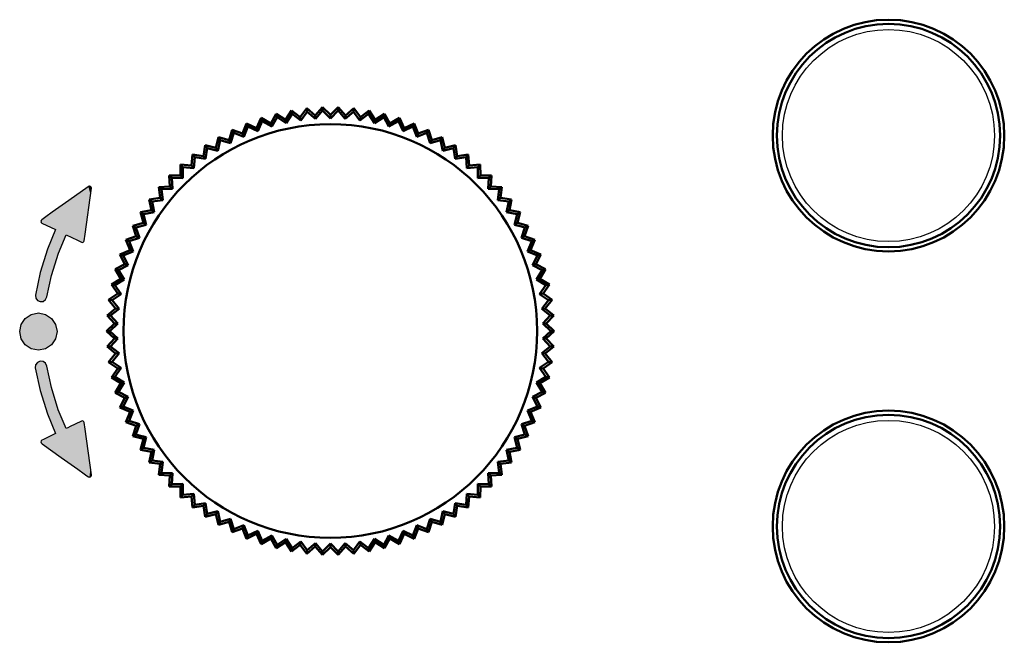
# Model space of a CAD drawing. Extents: x 0 to 594, y 0 to 420.
# Drawn here: x 196 to 231, y 363 to 385 of the extents above; entities that cross this region are included whole.
import ezdxf

# ---------------------------------------------------------------- set-up
doc = ezdxf.new("R2010")
doc.units = 0

msp = doc.modelspace()

# ---------------------------------------------------------------- linework, layer by layer
at = {"color": 7, "lineweight": 50}
for p, q in [((204.927, 381.152), (205.119, 381.498)), ((205.119, 381.498), (205.149, 381.378)), ((205.119, 381.498), (205.451, 381.282)), ((205.451, 381.282), (205.667, 381.614)), ((205.477, 381.163), (205.689, 381.492)), ((205.667, 381.614), (205.689, 381.492)), ((205.667, 381.614), (205.983, 381.376)), ((206, 381.255), (205.689, 381.492)), ((205.983, 381.376), (206.221, 381.692)), ((206, 381.255), (206.234, 381.569)), ((206.221, 381.692), (206.234, 381.569)), ((206.221, 381.692), (206.52, 381.433)), ((206.529, 381.311), (206.234, 381.569)), ((206.52, 381.433), (206.78, 381.731)), ((206.52, 381.433), (206.529, 381.311)), ((206.529, 381.311), (206.784, 381.607)), ((206.78, 381.731), (206.784, 381.607)), ((206.78, 381.731), (207.06, 381.451)), ((207.06, 381.329), (206.784, 381.607)), ((207.06, 381.451), (207.34, 381.731)), ((207.06, 381.329), (207.336, 381.607)), ((207.06, 381.451), (207.06, 381.329)), ((207.34, 381.731), (207.336, 381.607)), ((207.591, 381.311), (207.336, 381.607)), ((207.34, 381.731), (207.6, 381.433)), ((207.591, 381.311), (207.886, 381.569)), ((207.6, 381.433), (207.591, 381.311)), ((207.6, 381.433), (207.899, 381.692)), ((207.899, 381.692), (207.886, 381.569)), ((208.12, 381.255), (207.886, 381.569)), ((207.899, 381.692), (208.137, 381.376)), ((208.12, 381.255), (208.431, 381.492)), ((208.137, 381.376), (208.453, 381.614)), ((208.453, 381.614), (208.431, 381.492)), ((208.643, 381.163), (208.431, 381.492)), ((208.453, 381.614), (208.669, 381.282)), ((208.669, 381.282), (209.001, 381.498)), ((209.001, 381.498), (208.971, 381.378)), ((209.001, 381.498), (209.193, 381.152)), ((203.913, 380.783), (204.055, 381.152)), ((204.055, 381.152), (204.101, 381.037)), ((204.055, 381.152), (204.414, 380.985)), ((204.414, 380.985), (204.581, 381.344)), ((204.456, 380.87), (204.619, 381.226)), ((204.581, 381.344), (204.619, 381.226)), ((204.581, 381.344), (204.927, 381.152)), ((204.961, 381.034), (204.619, 381.226)), ((204.927, 381.152), (204.961, 381.034)), ((204.961, 381.034), (205.149, 381.378)), ((205.477, 381.163), (205.149, 381.378)), ((205.451, 381.282), (205.477, 381.163)), ((205.983, 381.376), (206, 381.255)), ((208.137, 381.376), (208.12, 381.255)), ((208.643, 381.163), (208.971, 381.378)), ((208.669, 381.282), (208.643, 381.163)), ((209.159, 381.034), (208.971, 381.378)), ((209.159, 381.034), (209.501, 381.226)), ((209.193, 381.152), (209.159, 381.034)), ((209.193, 381.152), (209.539, 381.344)), ((209.539, 381.344), (209.501, 381.226)), ((209.665, 380.87), (209.501, 381.226)), ((209.539, 381.344), (209.706, 380.985)), ((209.706, 380.985), (210.065, 381.152)), ((210.065, 381.152), (210.019, 381.037)), ((210.065, 381.152), (210.207, 380.783)), ((203.428, 380.546), (203.543, 380.924)), ((203.485, 380.438), (203.598, 380.813)), ((203.543, 380.924), (203.598, 380.813)), ((203.543, 380.924), (203.913, 380.783)), ((203.963, 380.671), (203.598, 380.813)), ((203.913, 380.783), (203.963, 380.671)), ((203.963, 380.671), (204.101, 381.037)), ((204.456, 380.87), (204.101, 381.037)), ((204.414, 380.985), (204.456, 380.87)), ((209.665, 380.87), (210.019, 381.037)), ((209.706, 380.985), (209.665, 380.87)), ((210.157, 380.671), (210.019, 381.037)), ((210.157, 380.671), (210.522, 380.813)), ((210.207, 380.783), (210.157, 380.671)), ((210.207, 380.783), (210.577, 380.924)), ((210.577, 380.924), (210.522, 380.813)), ((210.635, 380.438), (210.522, 380.813)), ((210.577, 380.924), (210.692, 380.546)), ((202.512, 379.974), (202.574, 380.365)), ((202.574, 380.365), (202.644, 380.262)), ((202.574, 380.365), (202.96, 380.276)), ((202.96, 380.276), (203.049, 380.662)), ((203.025, 380.172), (203.111, 380.554)), ((203.049, 380.662), (203.111, 380.554)), ((203.049, 380.662), (203.428, 380.546)), ((203.485, 380.438), (203.111, 380.554)), ((203.428, 380.546), (203.485, 380.438)), ((210.635, 380.438), (211.009, 380.554)), ((210.692, 380.546), (210.635, 380.438)), ((210.692, 380.546), (211.071, 380.662)), ((211.071, 380.662), (211.009, 380.554)), ((211.095, 380.172), (211.009, 380.554)), ((211.071, 380.662), (211.16, 380.276)), ((211.16, 380.276), (211.546, 380.365)), ((211.546, 380.365), (211.476, 380.262)), ((211.546, 380.365), (211.608, 379.974)), ((202.087, 379.641), (202.121, 380.036)), ((202.121, 380.036), (202.198, 379.938)), ((202.121, 380.036), (202.512, 379.974)), ((202.584, 379.875), (202.644, 380.262)), ((203.025, 380.172), (202.644, 380.262)), ((202.96, 380.276), (203.025, 380.172)), ((211.16, 380.276), (211.095, 380.172)), ((211.095, 380.172), (211.476, 380.262)), ((211.536, 379.875), (211.476, 380.262)), ((211.608, 379.974), (211.999, 380.036)), ((211.999, 380.036), (211.922, 379.938)), ((211.999, 380.036), (212.033, 379.641)), ((201.685, 379.28), (201.692, 379.676)), ((201.692, 379.676), (201.775, 379.583)), ((201.692, 379.676), (202.087, 379.641)), ((202.087, 379.641), (202.165, 379.548)), ((202.165, 379.548), (202.198, 379.938)), ((202.584, 379.875), (202.198, 379.938)), ((202.512, 379.974), (202.584, 379.875)), ((211.608, 379.974), (211.536, 379.875)), ((211.536, 379.875), (211.922, 379.938)), ((211.955, 379.548), (211.922, 379.938)), ((212.033, 379.641), (211.955, 379.548)), ((212.033, 379.641), (212.428, 379.676)), ((212.428, 379.676), (212.345, 379.583)), ((212.428, 379.676), (212.435, 379.28)), ((201.289, 379.287), (201.379, 379.201)), ((201.31, 378.891), (201.289, 379.287)), ((201.289, 379.287), (201.685, 379.28)), ((201.77, 379.192), (201.775, 379.583)), ((202.165, 379.548), (201.775, 379.583)), ((211.955, 379.548), (212.345, 379.583)), ((212.35, 379.192), (212.345, 379.583)), ((212.435, 379.28), (212.831, 379.287)), ((212.831, 379.287), (212.741, 379.201)), ((212.831, 379.287), (212.81, 378.891)), ((201.77, 379.192), (201.379, 379.201)), ((201.401, 378.81), (201.379, 379.201)), ((201.685, 379.28), (201.77, 379.192)), ((212.435, 379.28), (212.35, 379.192)), ((212.35, 379.192), (212.741, 379.201)), ((212.719, 378.81), (212.741, 379.201)), ((200.915, 378.871), (201.31, 378.891)), ((200.915, 378.871), (201.01, 378.791)), ((200.963, 378.478), (200.915, 378.871)), ((201.401, 378.81), (201.01, 378.791)), ((201.059, 378.402), (201.01, 378.791)), ((201.31, 378.891), (201.401, 378.81)), ((212.81, 378.891), (212.719, 378.81)), ((212.719, 378.81), (213.11, 378.791)), ((212.81, 378.891), (213.205, 378.871)), ((213.061, 378.402), (213.11, 378.791)), ((213.205, 378.871), (213.11, 378.791)), ((213.205, 378.871), (213.157, 378.478)), ((200.57, 378.429), (200.963, 378.478)), ((200.57, 378.429), (200.67, 378.357)), ((200.646, 378.041), (200.57, 378.429)), ((201.059, 378.402), (200.67, 378.357)), ((200.747, 377.973), (200.67, 378.357)), ((200.963, 378.478), (201.059, 378.402)), ((213.157, 378.478), (213.061, 378.402)), ((213.061, 378.402), (213.45, 378.357)), ((213.157, 378.478), (213.55, 378.429)), ((213.373, 377.973), (213.45, 378.357)), ((213.55, 378.429), (213.45, 378.357)), ((213.55, 378.429), (213.474, 378.041)), ((200.257, 377.965), (200.646, 378.041)), ((200.257, 377.965), (200.362, 377.899)), ((200.359, 377.583), (200.257, 377.965)), ((200.747, 377.973), (200.362, 377.899)), ((200.465, 377.522), (200.362, 377.899)), ((200.646, 378.041), (200.747, 377.973)), ((213.474, 378.041), (213.373, 377.973)), ((213.373, 377.973), (213.758, 377.899)), ((213.474, 378.041), (213.863, 377.965)), ((213.655, 377.522), (213.758, 377.899)), ((213.863, 377.965), (213.758, 377.899)), ((213.863, 377.965), (213.761, 377.583)), ((199.977, 377.48), (200.359, 377.583)), ((200.465, 377.522), (200.087, 377.422)), ((200.359, 377.583), (200.465, 377.522)), ((213.761, 377.583), (213.655, 377.522)), ((213.655, 377.522), (213.908, 377.455)), ((213.761, 377.583), (214.143, 377.48)), ((199.977, 377.48), (200.087, 377.422)), ((200.106, 377.106), (199.977, 377.48)), ((200.216, 377.052), (200.087, 377.422)), ((213.904, 377.052), (214.033, 377.422)), ((213.908, 377.455), (214.033, 377.422)), ((214.143, 377.48), (214.014, 377.106)), ((214.143, 377.48), (214.033, 377.422)), ((199.731, 376.977), (200.106, 377.106)), ((199.731, 376.977), (199.845, 376.927)), ((199.886, 376.613), (199.731, 376.977)), ((200.216, 377.052), (199.845, 376.927)), ((199.999, 376.567), (199.845, 376.927)), ((200.106, 377.106), (200.216, 377.052)), ((214.014, 377.106), (213.904, 377.052)), ((213.904, 377.052), (214.275, 376.927)), ((214.014, 377.106), (214.389, 376.977)), ((214.121, 376.567), (214.275, 376.927)), ((214.389, 376.977), (214.234, 376.613)), ((214.389, 376.977), (214.275, 376.927)), ((199.522, 376.458), (199.886, 376.613)), ((199.999, 376.567), (199.638, 376.415)), ((199.886, 376.613), (199.999, 376.567)), ((214.234, 376.613), (214.121, 376.567)), ((214.121, 376.567), (214.482, 376.415)), ((214.234, 376.613), (214.598, 376.458)), ((199.522, 376.458), (199.638, 376.415)), ((199.701, 376.105), (199.522, 376.458)), ((199.818, 376.067), (199.638, 376.415)), ((214.302, 376.067), (214.482, 376.415)), ((214.598, 376.458), (214.419, 376.105)), ((214.598, 376.458), (214.482, 376.415)), ((199.349, 375.925), (199.701, 376.105)), ((199.349, 375.925), (199.468, 375.891)), ((199.553, 375.586), (199.349, 375.925)), ((199.818, 376.067), (199.468, 375.891)), ((199.671, 375.556), (199.468, 375.891)), ((199.701, 376.105), (199.818, 376.067)), ((214.419, 376.105), (214.302, 376.067)), ((214.302, 376.067), (214.652, 375.891)), ((214.419, 376.105), (214.771, 375.925)), ((214.449, 375.556), (214.652, 375.891)), ((214.771, 375.925), (214.567, 375.586)), ((214.771, 375.925), (214.652, 375.891)), ((199.213, 375.382), (199.553, 375.586)), ((199.671, 375.556), (199.335, 375.356)), ((199.553, 375.586), (199.671, 375.556)), ((214.567, 375.586), (214.449, 375.556)), ((214.449, 375.556), (214.785, 375.356)), ((214.567, 375.586), (214.907, 375.382)), ((199.116, 374.831), (199.44, 375.058)), ((199.213, 375.382), (199.335, 375.356)), ((199.44, 375.058), (199.213, 375.382)), ((199.561, 375.037), (199.335, 375.356)), ((199.44, 375.058), (199.561, 375.037)), ((214.559, 375.037), (214.785, 375.356)), ((214.68, 375.058), (214.559, 375.037)), ((214.907, 375.382), (214.68, 375.058)), ((214.68, 375.058), (215.004, 374.831)), ((214.907, 375.382), (214.785, 375.356)), ((199.116, 374.831), (199.239, 374.813)), ((199.365, 374.523), (199.116, 374.831)), ((199.561, 375.037), (199.239, 374.813)), ((199.487, 374.51), (199.239, 374.813)), ((214.559, 375.037), (214.881, 374.813)), ((214.633, 374.51), (214.881, 374.813)), ((215.004, 374.831), (214.755, 374.523)), ((215.004, 374.831), (214.881, 374.813)), ((199.057, 374.274), (199.365, 374.523)), ((199.487, 374.51), (199.181, 374.265)), ((199.365, 374.523), (199.487, 374.51)), ((214.755, 374.523), (214.633, 374.51)), ((214.633, 374.51), (214.939, 374.265)), ((214.755, 374.523), (215.063, 374.274)), ((199.057, 374.274), (199.181, 374.265)), ((199.327, 373.984), (199.057, 374.274)), ((199.45, 373.98), (199.181, 374.265)), ((214.67, 373.98), (214.939, 374.265)), ((215.063, 374.274), (214.793, 373.984)), ((215.063, 374.274), (214.939, 374.265)), ((199.038, 373.714), (199.327, 373.984)), ((199.038, 373.714), (199.162, 373.714)), ((199.327, 373.444), (199.038, 373.714)), ((199.45, 373.98), (199.162, 373.714)), ((199.45, 373.448), (199.162, 373.714)), ((199.327, 373.984), (199.45, 373.98)), ((214.793, 373.984), (214.67, 373.98)), ((214.67, 373.98), (214.958, 373.714)), ((214.67, 373.448), (214.958, 373.714)), ((214.793, 373.984), (215.082, 373.714)), ((215.082, 373.714), (214.793, 373.444)), ((215.082, 373.714), (214.958, 373.714)), ((199.057, 373.155), (199.327, 373.444)), ((199.45, 373.448), (199.181, 373.163)), ((199.327, 373.444), (199.45, 373.448)), ((214.67, 373.448), (214.939, 373.163)), ((214.793, 373.444), (214.67, 373.448)), ((214.793, 373.444), (215.063, 373.155)), ((199.057, 373.155), (199.181, 373.163)), ((199.365, 372.905), (199.057, 373.155)), ((199.487, 372.918), (199.181, 373.163)), ((214.633, 372.918), (214.939, 373.163)), ((215.063, 373.155), (214.755, 372.905)), ((215.063, 373.155), (214.939, 373.163)), ((199.116, 372.598), (199.365, 372.905)), ((199.116, 372.598), (199.239, 372.615)), ((199.44, 372.371), (199.116, 372.598)), ((199.487, 372.918), (199.239, 372.615)), ((199.561, 372.392), (199.239, 372.615)), ((199.365, 372.905), (199.487, 372.918)), ((214.559, 372.392), (214.881, 372.615)), ((214.633, 372.918), (214.881, 372.615)), ((214.755, 372.905), (214.633, 372.918)), ((215.004, 372.598), (214.68, 372.371)), ((214.755, 372.905), (215.004, 372.598)), ((215.004, 372.598), (214.881, 372.615)), ((199.213, 372.046), (199.44, 372.371)), ((199.561, 372.392), (199.335, 372.072)), ((199.44, 372.371), (199.561, 372.392)), ((214.559, 372.392), (214.785, 372.072)), ((214.68, 372.371), (214.559, 372.392)), ((214.68, 372.371), (214.907, 372.046)), ((199.213, 372.046), (199.335, 372.072)), ((199.553, 371.842), (199.213, 372.046)), ((199.671, 371.872), (199.335, 372.072)), ((214.449, 371.872), (214.785, 372.072)), ((214.907, 372.046), (214.567, 371.842)), ((214.907, 372.046), (214.785, 372.072)), ((199.349, 371.503), (199.553, 371.842)), ((199.349, 371.503), (199.468, 371.537)), ((199.671, 371.872), (199.468, 371.537)), ((199.818, 371.361), (199.468, 371.537)), ((199.553, 371.842), (199.671, 371.872)), ((214.302, 371.361), (214.652, 371.537)), ((214.449, 371.872), (214.652, 371.537)), ((214.567, 371.842), (214.449, 371.872)), ((214.567, 371.842), (214.771, 371.503)), ((214.771, 371.503), (214.652, 371.537)), ((199.701, 371.323), (199.349, 371.503)), ((199.522, 370.97), (199.701, 371.323)), ((199.818, 371.361), (199.638, 371.013)), ((199.701, 371.323), (199.818, 371.361)), ((214.302, 371.361), (214.482, 371.013)), ((214.419, 371.323), (214.302, 371.361)), ((214.771, 371.503), (214.419, 371.323)), ((214.419, 371.323), (214.598, 370.97)), ((199.522, 370.97), (199.638, 371.013)), ((199.886, 370.816), (199.522, 370.97)), ((199.999, 370.862), (199.638, 371.013)), ((199.999, 370.862), (199.845, 370.502)), ((199.886, 370.816), (199.999, 370.862)), ((214.121, 370.862), (214.482, 371.013)), ((214.121, 370.862), (214.275, 370.502)), ((214.234, 370.816), (214.121, 370.862)), ((214.598, 370.97), (214.234, 370.816)), ((214.598, 370.97), (214.482, 371.013)), ((199.731, 370.451), (199.886, 370.816)), ((199.731, 370.451), (199.845, 370.502)), ((200.216, 370.376), (199.845, 370.502)), ((213.904, 370.376), (214.275, 370.502)), ((214.234, 370.816), (214.389, 370.451)), ((214.389, 370.451), (214.275, 370.502)), ((200.106, 370.322), (199.731, 370.451)), ((199.977, 369.948), (200.106, 370.322)), ((200.216, 370.376), (200.087, 370.006)), ((200.106, 370.322), (200.216, 370.376)), ((213.904, 370.376), (214.033, 370.006)), ((214.014, 370.322), (213.904, 370.376)), ((214.389, 370.451), (214.014, 370.322)), ((214.014, 370.322), (214.143, 369.948)), ((199.977, 369.948), (200.087, 370.006)), ((200.359, 369.846), (199.977, 369.948)), ((200.212, 369.973), (200.087, 370.006)), ((200.465, 369.907), (200.212, 369.973)), ((200.257, 369.463), (200.359, 369.846)), ((200.359, 369.846), (200.465, 369.907)), ((200.465, 369.907), (200.362, 369.529)), ((213.655, 369.907), (214.033, 370.006)), ((213.655, 369.907), (213.758, 369.529)), ((213.761, 369.846), (213.655, 369.907)), ((214.143, 369.948), (213.761, 369.846)), ((213.761, 369.846), (213.863, 369.463)), ((214.143, 369.948), (214.033, 370.006)), ((200.257, 369.463), (200.362, 369.529)), ((200.646, 369.388), (200.257, 369.463)), ((200.747, 369.456), (200.362, 369.529)), ((200.646, 369.388), (200.747, 369.456)), ((200.747, 369.456), (200.67, 369.072)), ((213.373, 369.456), (213.758, 369.529)), ((213.373, 369.456), (213.45, 369.072)), ((213.474, 369.388), (213.373, 369.456)), ((213.863, 369.463), (213.474, 369.388)), ((213.863, 369.463), (213.758, 369.529)), ((200.57, 368.999), (200.646, 369.388)), ((200.57, 368.999), (200.67, 369.072)), ((201.059, 369.026), (200.67, 369.072)), ((213.061, 369.026), (213.45, 369.072)), ((213.55, 368.999), (213.45, 369.072)), ((213.474, 369.388), (213.55, 368.999)), ((200.963, 368.951), (200.57, 368.999)), ((200.915, 368.558), (200.963, 368.951)), ((200.963, 368.951), (201.059, 369.026)), ((201.059, 369.026), (201.01, 368.638)), ((213.061, 369.026), (213.11, 368.638)), ((213.157, 368.951), (213.061, 369.026)), ((213.55, 368.999), (213.157, 368.951)), ((213.157, 368.951), (213.205, 368.558)), ((200.915, 368.558), (201.01, 368.638)), ((201.31, 368.537), (200.915, 368.558)), ((201.401, 368.619), (201.01, 368.638)), ((201.289, 368.142), (201.31, 368.537)), ((201.31, 368.537), (201.401, 368.619)), ((201.401, 368.619), (201.379, 368.228)), ((212.719, 368.619), (213.11, 368.638)), ((212.719, 368.619), (212.741, 368.228)), ((212.81, 368.537), (212.719, 368.619)), ((213.205, 368.558), (212.81, 368.537)), ((212.81, 368.537), (212.831, 368.142)), ((213.205, 368.558), (213.11, 368.638)), ((201.289, 368.142), (201.379, 368.228)), ((201.685, 368.148), (201.289, 368.142)), ((201.77, 368.236), (201.379, 368.228)), ((201.685, 368.148), (201.77, 368.236)), ((201.692, 367.753), (201.685, 368.148)), ((201.77, 368.236), (201.775, 367.845)), ((212.35, 368.236), (212.345, 367.845)), ((212.35, 368.236), (212.741, 368.228)), ((212.435, 368.148), (212.35, 368.236)), ((212.435, 368.148), (212.428, 367.753)), ((212.831, 368.142), (212.435, 368.148)), ((212.831, 368.142), (212.741, 368.228)), ((201.692, 367.753), (201.775, 367.845)), ((202.087, 367.787), (201.692, 367.753)), ((202.165, 367.881), (201.775, 367.845)), ((202.087, 367.787), (202.165, 367.881)), ((202.121, 367.393), (202.087, 367.787)), ((202.165, 367.881), (202.198, 367.491)), ((211.955, 367.881), (211.922, 367.491)), ((211.955, 367.881), (212.345, 367.845)), ((212.033, 367.787), (211.955, 367.881)), ((212.033, 367.787), (211.999, 367.393)), ((212.428, 367.753), (212.033, 367.787)), ((212.428, 367.753), (212.345, 367.845)), ((202.121, 367.393), (202.198, 367.491)), ((202.512, 367.455), (202.121, 367.393)), ((202.584, 367.553), (202.198, 367.491)), ((202.512, 367.455), (202.584, 367.553)), ((202.574, 367.064), (202.512, 367.455)), ((202.584, 367.553), (202.644, 367.167)), ((211.536, 367.553), (211.476, 367.167)), ((211.536, 367.553), (211.922, 367.491)), ((211.608, 367.455), (211.536, 367.553)), ((211.608, 367.455), (211.546, 367.064)), ((211.999, 367.393), (211.608, 367.455)), ((211.999, 367.393), (211.922, 367.491)), ((202.574, 367.064), (202.644, 367.167)), ((202.96, 367.153), (202.574, 367.064)), ((203.025, 367.256), (202.644, 367.167)), ((202.96, 367.153), (203.025, 367.256)), ((203.049, 366.767), (202.96, 367.153)), ((203.025, 367.256), (203.111, 366.874)), ((203.485, 366.991), (203.111, 366.874)), ((203.428, 366.883), (203.485, 366.991)), ((203.485, 366.991), (203.598, 366.616)), ((210.635, 366.991), (210.522, 366.616)), ((210.635, 366.991), (211.009, 366.874)), ((210.692, 366.883), (210.635, 366.991)), ((211.095, 367.256), (211.009, 366.874)), ((211.16, 367.153), (211.071, 366.767)), ((211.095, 367.256), (211.476, 367.167)), ((211.16, 367.153), (211.095, 367.256)), ((211.546, 367.064), (211.16, 367.153)), ((211.546, 367.064), (211.476, 367.167)), ((203.428, 366.883), (203.049, 366.767)), ((203.049, 366.767), (203.111, 366.874)), ((203.543, 366.504), (203.428, 366.883)), ((203.913, 366.646), (203.543, 366.504)), ((203.543, 366.504), (203.598, 366.616)), ((203.963, 366.758), (203.598, 366.616)), ((203.913, 366.646), (203.963, 366.758)), ((204.055, 366.276), (203.913, 366.646)), ((203.963, 366.758), (204.101, 366.391)), ((210.157, 366.758), (210.019, 366.391)), ((210.207, 366.646), (210.065, 366.276)), ((210.157, 366.758), (210.522, 366.616)), ((210.207, 366.646), (210.157, 366.758)), ((210.577, 366.504), (210.207, 366.646)), ((210.577, 366.504), (210.522, 366.616)), ((210.692, 366.883), (210.577, 366.504)), ((211.071, 366.767), (210.692, 366.883)), ((211.071, 366.767), (211.009, 366.874)), ((204.414, 366.444), (204.055, 366.276)), ((204.055, 366.276), (204.101, 366.391)), ((204.456, 366.558), (204.101, 366.391)), ((204.414, 366.444), (204.456, 366.558)), ((204.581, 366.085), (204.414, 366.444)), ((204.456, 366.558), (204.619, 366.203)), ((204.927, 366.277), (204.581, 366.085)), ((204.961, 366.394), (204.619, 366.203)), ((204.927, 366.277), (204.961, 366.394)), ((205.119, 365.93), (204.927, 366.277)), ((204.961, 366.394), (205.149, 366.051)), ((205.477, 366.266), (205.149, 366.051)), ((205.451, 366.146), (205.477, 366.266)), ((205.477, 366.266), (205.689, 365.936)), ((208.643, 366.266), (208.431, 365.936)), ((208.643, 366.266), (208.971, 366.051)), ((208.669, 366.146), (208.643, 366.266)), ((209.159, 366.394), (208.971, 366.051)), ((209.193, 366.277), (209.001, 365.93)), ((209.159, 366.394), (209.501, 366.203)), ((209.193, 366.277), (209.159, 366.394)), ((209.539, 366.085), (209.193, 366.277)), ((209.665, 366.558), (209.501, 366.203)), ((209.706, 366.444), (209.539, 366.085)), ((209.665, 366.558), (210.019, 366.391)), ((209.706, 366.444), (209.665, 366.558)), ((210.065, 366.276), (209.706, 366.444)), ((210.065, 366.276), (210.019, 366.391)), ((204.581, 366.085), (204.619, 366.203)), ((205.451, 366.146), (205.119, 365.93)), ((205.119, 365.93), (205.149, 366.051)), ((205.667, 365.814), (205.451, 366.146)), ((205.983, 366.052), (205.667, 365.814)), ((205.667, 365.814), (205.689, 365.936)), ((206, 366.173), (205.689, 365.936)), ((205.983, 366.052), (206, 366.173)), ((206.221, 365.736), (205.983, 366.052)), ((206, 366.173), (206.234, 365.86)), ((206.52, 365.996), (206.221, 365.736)), ((206.529, 366.118), (206.234, 365.86)), ((206.52, 365.996), (206.529, 366.118)), ((206.78, 365.697), (206.52, 365.996)), ((206.529, 366.118), (206.784, 365.821)), ((207.06, 365.977), (206.78, 365.697)), ((207.06, 366.099), (206.784, 365.821)), ((207.06, 366.099), (207.336, 365.821)), ((207.06, 365.977), (207.06, 366.099)), ((207.34, 365.697), (207.06, 365.977)), ((207.591, 366.118), (207.336, 365.821)), ((207.6, 365.996), (207.34, 365.697)), ((207.591, 366.118), (207.886, 365.86)), ((207.6, 365.996), (207.591, 366.118)), ((207.899, 365.736), (207.6, 365.996)), ((208.12, 366.173), (207.886, 365.86)), ((208.137, 366.052), (207.899, 365.736)), ((208.12, 366.173), (208.431, 365.936)), ((208.137, 366.052), (208.12, 366.173)), ((208.453, 365.814), (208.137, 366.052)), ((208.453, 365.814), (208.431, 365.936)), ((208.669, 366.146), (208.453, 365.814)), ((209.001, 365.93), (208.669, 366.146)), ((209.001, 365.93), (208.971, 366.051)), ((209.539, 366.085), (209.501, 366.203)), ((206.221, 365.736), (206.234, 365.86)), ((206.78, 365.697), (206.784, 365.821)), ((207.34, 365.697), (207.336, 365.821)), ((207.899, 365.736), (207.886, 365.86))]:
    msp.add_line(p, q, dxfattribs=at)
at = {"color": 7, "lineweight": 25}
msp.add_line((196.726, 377.581), (197.215, 377.344), dxfattribs=at)
for points in [[(198.388, 378.89), (198.376, 378.881), (197.69, 378.394), (197.095, 377.97), (196.867, 377.808), (196.766, 377.736), (196.716, 377.7)], [(198.241, 376.949), (198.273, 377.186), (198.497, 378.826)], [(198.497, 378.834), (198.489, 378.868), (198.464, 378.893), (198.426, 378.902), (198.405, 378.899), (198.388, 378.89)], [(198.497, 378.826), (198.497, 378.828), (198.497, 378.834)], [(196.716, 377.7), (196.692, 377.673), (196.687, 377.639), (196.699, 377.605), (196.726, 377.581)], [(197.215, 377.344), (196.921, 376.642), (196.664, 375.812), (196.489, 375.002)], [(196.902, 374.938), (197.068, 375.705), (197.314, 376.5), (197.59, 377.163)], [(197.59, 377.163), (197.998, 376.965), (198.091, 376.92), (198.141, 376.896)], [(198.141, 376.896), (198.173, 376.89), (198.205, 376.898), (198.229, 376.92), (198.241, 376.949)], [(196.489, 375.002), (196.501, 374.895), (196.563, 374.81), (196.663, 374.765)], [(196.663, 374.765), (196.772, 374.776), (196.857, 374.838), (196.902, 374.938)], [(195.928, 373.692), (195.98, 373.952), (196.124, 374.165), (196.336, 374.308), (196.596, 374.36)], [(196.596, 374.36), (196.857, 374.308), (197.069, 374.165), (197.212, 373.952), (197.265, 373.692)], [(196.596, 373.023), (196.336, 373.076), (196.124, 373.219), (195.98, 373.431), (195.928, 373.692)], [(197.265, 373.692), (197.212, 373.431), (197.069, 373.219), (196.857, 373.076), (196.596, 373.023)], [(196.662, 372.633), (196.562, 372.588), (196.5, 372.504), (196.487, 372.396)], [(196.9, 372.459), (196.856, 372.559), (196.77, 372.621), (196.662, 372.633)], [(196.487, 372.396), (196.661, 371.582), (196.92, 370.747), (197.215, 370.039)], [(197.59, 370.22), (197.312, 370.889), (197.066, 371.688), (196.9, 372.459)], [(198.142, 370.488), (198.115, 370.475), (197.733, 370.29), (197.647, 370.248), (197.59, 370.22)], [(198.241, 370.435), (198.229, 370.466), (198.205, 370.487), (198.173, 370.495), (198.142, 370.488)], [(198.497, 368.56), (198.496, 368.568), (198.273, 370.198), (198.241, 370.435)], [(196.726, 369.803), (196.697, 369.778), (196.687, 369.747)], [(197.215, 370.039), (197.191, 370.028), (196.853, 369.864), (196.777, 369.828), (196.726, 369.803)], [(196.687, 369.747), (196.694, 369.708), (196.716, 369.683)], [(196.716, 369.683), (196.728, 369.675), (197.413, 369.187), (198.008, 368.764), (198.237, 368.601), (198.338, 368.529), (198.388, 368.494)], [(198.388, 368.494), (198.425, 368.481), (198.463, 368.491), (198.489, 368.517), (198.497, 368.552)], [(198.497, 368.552), (198.497, 368.558), (198.497, 368.56)]]:
    msp.add_lwpolyline(points, dxfattribs=at)
at = {"color": 7, "lineweight": 50}
for centre, radius in [((227.06, 380.714), 4.15), ((227.06, 380.714), 4), ((207.06, 373.714), 7.409), ((227.06, 366.714), 4.15), ((227.06, 366.714), 4)]:
    msp.add_circle(centre, radius, dxfattribs=at)
at = {"color": 7, "lineweight": 25}
for centre in [(227.06, 380.714), (227.06, 366.714)]:
    msp.add_circle(centre, 3.8, dxfattribs=at)
at = {"color": 250, "lineweight": 5}
for points in [[(198.388, 378.89), (196.716, 377.7), (197.215, 377.344), (196.726, 377.581)], [(198.388, 378.89), (197.215, 377.344), (198.141, 376.896), (197.59, 377.163)], [(198.388, 378.89), (198.141, 376.896), (198.205, 376.898), (198.173, 376.89)], [(198.388, 378.89), (198.205, 376.898), (198.241, 376.949), (198.229, 376.92)], [(198.241, 376.949), (198.307, 377.435), (198.388, 378.89), (198.464, 378.589)], [(198.388, 378.89), (198.464, 378.589), (198.405, 378.899), (198.426, 378.902)], [(198.464, 378.589), (198.464, 378.893), (198.426, 378.902)], [(198.497, 378.826), (198.489, 378.868), (198.464, 378.589), (198.464, 378.893)], [(198.497, 378.828), (198.497, 378.834), (198.497, 378.826), (198.489, 378.868)], [(196.699, 377.605), (196.692, 377.673), (196.687, 377.639)], [(196.699, 377.605), (196.726, 377.581), (196.692, 377.673), (196.716, 377.7)], [(196.921, 376.642), (197.068, 375.705), (197.215, 377.344), (197.314, 376.5)], [(197.215, 377.344), (197.314, 376.5), (197.59, 377.163)], [(196.664, 375.812), (196.772, 374.776), (196.921, 376.642), (196.857, 374.838)], [(196.857, 374.838), (196.902, 374.938), (196.921, 376.642), (197.068, 375.705)], [(196.664, 375.812), (196.489, 375.002), (196.563, 374.81), (196.501, 374.895)], [(196.563, 374.81), (196.663, 374.765), (196.664, 375.812), (196.772, 374.776)], [(196.857, 374.308), (196.124, 374.165), (196.596, 374.36), (196.336, 374.308)], [(196.857, 374.308), (196.124, 373.219), (195.928, 373.692), (195.98, 373.431)], [(196.857, 374.308), (195.928, 373.692), (196.124, 374.165), (195.98, 373.952)], [(196.857, 374.308), (196.596, 373.023), (196.124, 373.219), (196.336, 373.076)], [(196.857, 374.308), (197.069, 373.219), (196.596, 373.023), (196.857, 373.076)], [(196.857, 374.308), (197.069, 374.165), (197.265, 373.692), (197.212, 373.952)], [(196.857, 374.308), (197.265, 373.692), (197.069, 373.219), (197.212, 373.431)], [(196.661, 371.582), (196.662, 372.633), (196.5, 372.504), (196.562, 372.588)], [(196.92, 370.747), (196.662, 372.633), (196.661, 371.582)], [(196.92, 370.747), (196.856, 372.559), (196.662, 372.633), (196.77, 372.621)], [(196.661, 371.582), (196.5, 372.504), (196.487, 372.396)], [(196.92, 370.747), (197.066, 371.688), (196.856, 372.559), (196.9, 372.459)], [(197.215, 370.039), (197.066, 371.688), (196.92, 370.747)], [(197.215, 370.039), (197.59, 370.22), (197.066, 371.688), (197.312, 370.889)], [(198.388, 368.494), (198.173, 370.495), (197.59, 370.22), (198.142, 370.488)], [(198.388, 368.494), (198.229, 370.466), (198.173, 370.495), (198.205, 370.487)], [(198.388, 368.494), (198.307, 369.949), (198.229, 370.466), (198.241, 370.435)], [(197.215, 370.039), (196.726, 369.803), (197.59, 370.22), (198.388, 368.494)], [(196.687, 369.747), (196.694, 369.708), (196.697, 369.778), (196.716, 369.683)], [(196.697, 369.778), (196.716, 369.683), (196.726, 369.803), (198.388, 368.494)], [(198.388, 368.494), (198.425, 368.481), (198.307, 369.949), (198.464, 368.797)], [(198.425, 368.481), (198.463, 368.491), (198.464, 368.797), (198.489, 368.517)], [(198.464, 368.797), (198.489, 368.517), (198.497, 368.56), (198.497, 368.552)], [(198.497, 368.56), (198.497, 368.552), (198.497, 368.558)]]:
    msp.add_solid(points, dxfattribs=at)

doc.saveas('drawing.dxf')
